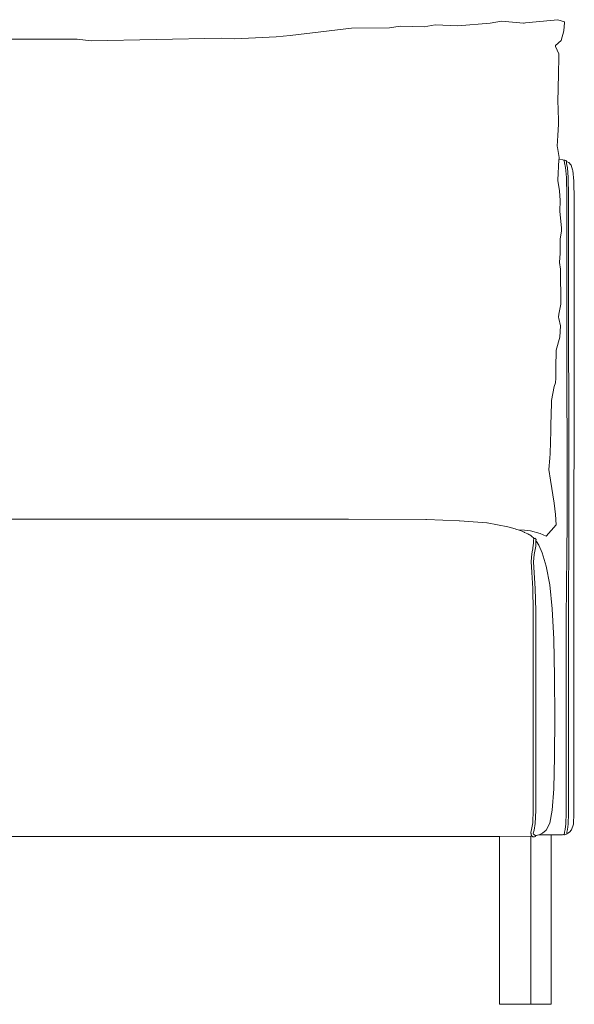
# Model space of a CAD drawing. Units: centimetres. Extents: x 1 to 345, y 0 to 356.
# Drawn here: x 97 to 143, y 124 to 207 of the extents above; entities that cross this region are included whole.
import ezdxf

# ---------------------------------------------------------------- set-up
doc = ezdxf.new("R2010")
doc.units = ezdxf.units.CM
doc.layers.get('0').update_dxf_attribs({"lineweight": 0})

# ---------------------------------------------------------------- blocks, each defined once
blk = doc.blocks.new('SaccaroModuloArgos06VF')
for p, q in [((2466.451, 206.409), (2467.361, 206.577)), ((2469.252, 206.495), (2467.361, 206.577)), ((2471.978, 206.733), (2469.252, 206.495)), ((2471.978, 206.733), (2472.912, 206.892)), ((2472.912, 206.892), (2474.761, 206.735)), ((2474.761, 206.735), (2474.83, 206.729)), ((2474.952, 206.742), (2474.83, 206.729)), ((2477.036, 206.959), (2474.952, 206.742)), ((2477.036, 206.959), (2477.663, 207.018)), ((2478.197, 206.834), (2477.663, 207.018)), ((2478.148, 206.085), (2478.197, 206.778)), ((2478.197, 206.778), (2478.197, 206.834)), ((2454.023, 205.58), (2455.202, 205.699)), ((2455.202, 205.699), (2460.356, 206.313)), ((2460.356, 206.313), (2463.522, 206.342)), ((2463.522, 206.342), (2464.44, 206.474)), ((2464.44, 206.474), (2466.451, 206.409)), ((2478.148, 206.085), (2477.928, 205.263)), ((2437.328, 205.374), (2429.336, 205.382)), ((2437.328, 205.374), (2438.514, 205.253)), ((2438.514, 205.253), (2449.401, 205.472)), ((2450.574, 205.419), (2449.401, 205.472)), ((2450.574, 205.419), (2454.023, 205.58)), ((2477.928, 205.263), (2477.447, 204.855)), ((2477.447, 204.855), (2477.456, 204.778)), ((2477.731, 204.14), (2477.456, 204.778)), ((2477.731, 204.14), (2477.727, 203.91)), ((2477.727, 203.91), (2477.701, 202.452)), ((2477.701, 202.452), (2477.68, 201.305)), ((2477.68, 201.305), (2477.658, 200.086)), ((2477.658, 200.086), (2477.672, 199.587)), ((2477.672, 199.587), (2477.704, 198.428)), ((2477.65, 197.291), (2477.699, 198.251)), ((2477.699, 198.251), (2477.704, 198.428)), ((2477.605, 196.396), (2477.65, 197.291)), ((2477.605, 196.396), (2477.622, 196.289)), ((2477.622, 196.289), (2477.755, 195.465)), ((2477.653, 193.564), (2477.746, 195.288)), ((2477.746, 195.288), (2477.749, 195.345)), ((2477.746, 195.288), (2477.756, 195.288)), ((2477.749, 195.345), (2477.755, 195.465)), ((2477.756, 195.288), (2478.063, 195.274)), ((2478.063, 195.274), (2478.167, 195.231)), ((2478.185, 195.206), (2478.167, 195.231)), ((2478.192, 195.219), (2478.185, 195.206)), ((2478.187, 195.203), (2478.185, 195.206)), ((2478.19, 195.198), (2478.187, 195.203)), ((2478.213, 195.019), (2478.19, 195.198)), ((2478.192, 195.219), (2478.215, 195.238)), ((2478.288, 194.63), (2478.213, 195.019)), ((2478.243, 195.234), (2478.215, 195.238)), ((2478.308, 195.199), (2478.243, 195.234)), ((2478.308, 195.199), (2478.37, 195.159)), ((2478.385, 195.138), (2478.37, 195.159)), ((2478.386, 195.099), (2478.385, 195.138)), ((2478.42, 195.096), (2478.386, 195.099)), ((2478.389, 194.965), (2478.386, 195.099)), ((2478.451, 194.596), (2478.389, 194.965)), ((2478.572, 195.03), (2478.42, 195.096)), ((2478.749, 194.831), (2478.572, 195.03)), ((2478.366, 193.788), (2478.288, 194.63)), ((2478.521, 193.774), (2478.451, 194.596)), ((2478.762, 194.804), (2478.749, 194.831)), ((2478.89, 194.429), (2478.762, 194.804)), ((2478.89, 194.429), (2478.907, 194.361)), ((2478.907, 194.361), (2479.001, 193.473)), ((2477.659, 193.526), (2477.653, 193.564)), ((2477.804, 192.669), (2477.659, 193.526)), ((2478.366, 193.788), (2478.398, 192.254)), ((2478.549, 192.241), (2478.521, 193.774)), ((2479.032, 191.928), (2479.001, 193.473)), ((2477.845, 191.852), (2477.804, 192.669)), ((2477.821, 190.962), (2477.845, 191.852)), ((2478.406, 189.821), (2478.398, 192.254)), ((2478.554, 189.805), (2478.549, 192.241)), ((2479.032, 191.928), (2479.032, 172.279)), ((2477.821, 190.962), (2477.947, 189.533)), ((2477.948, 189.301), (2477.849, 188.608)), ((2477.948, 189.301), (2477.947, 189.533)), ((2478.413, 186.289), (2478.406, 189.821)), ((2478.554, 189.805), (2478.571, 165.011)), ((2477.849, 188.608), (2477.85, 187.909)), ((2477.85, 187.909), (2477.853, 187.399)), ((2477.791, 186.684), (2477.79, 186.637)), ((2477.853, 187.399), (2477.791, 186.684)), ((2477.79, 186.637), (2477.882, 186.101)), ((2477.882, 186.101), (2477.898, 183.159)), ((2478.418, 182.216), (2478.413, 186.289)), ((2477.898, 183.159), (2477.74, 182.303)), ((2477.74, 182.303), (2477.695, 182.058)), ((2477.695, 182.058), (2477.724, 181.943)), ((2477.724, 181.943), (2477.875, 181.343)), ((2478.431, 165.014), (2478.418, 182.216)), ((2477.822, 180.378), (2477.875, 181.343)), ((2477.505, 179.301), (2477.822, 180.378)), ((2477.505, 179.301), (2477.485, 177.816)), ((2477.473, 176.946), (2477.485, 177.816)), ((2477.467, 176.559), (2477.473, 176.946)), ((2477.114, 175.076), (2477.34, 176.256)), ((2477.467, 176.559), (2477.34, 176.256)), ((2477.086, 173.696), (2477.114, 175.076)), ((2477.086, 173.696), (2477.069, 173.221)), ((2477.063, 173.042), (2477.053, 172.755)), ((2477.069, 172.518), (2477.053, 172.755)), ((2477.069, 173.221), (2477.063, 173.042)), ((2476.997, 170.637), (2477.069, 172.518)), ((2479.032, 172.279), (2479.029, 170.653)), ((2476.886, 169.284), (2476.969, 170.237)), ((2476.969, 170.237), (2476.997, 170.637)), ((2479.006, 167.947), (2479.029, 170.653)), ((2476.886, 169.284), (2477.048, 168.396)), ((2477.048, 168.396), (2477.347, 166.451)), ((2478.999, 164.996), (2479.006, 167.947)), ((2477.468, 165.499), (2477.347, 166.451)), ((2477.468, 165.499), (2477.512, 164.654)), ((2452.752, 165.12), (2422.027, 165.12)), ((2452.752, 165.12), (2452.761, 165.12)), ((2452.761, 165.12), (2452.765, 165.12)), ((2452.761, 165.12), (2452.768, 165.12)), ((2452.768, 165.12), (2452.765, 165.12)), ((2452.778, 165.12), (2452.768, 165.12)), ((2452.792, 165.12), (2452.778, 165.12)), ((2454.819, 165.12), (2452.792, 165.12)), ((2454.832, 165.12), (2454.819, 165.12)), ((2454.832, 165.12), (2457.25, 165.12)), ((2457.25, 165.12), (2457.262, 165.12)), ((2457.262, 165.12), (2460.07, 165.12)), ((2460.07, 165.12), (2466.584, 165.088)), ((2460.087, 165.12), (2460.07, 165.12)), ((2466.584, 165.088), (2466.59, 165.088)), ((2466.602, 165.088), (2466.59, 165.088)), ((2466.602, 165.088), (2466.609, 165.088)), ((2466.617, 165.088), (2466.609, 165.088)), ((2466.627, 165.088), (2466.617, 165.088)), ((2469.366, 164.992), (2466.627, 165.088)), ((2469.366, 164.992), (2469.37, 164.992)), ((2469.375, 164.992), (2469.37, 164.992)), ((2469.375, 164.992), (2469.401, 164.992)), ((2471.705, 164.8), (2469.401, 164.992)), ((2471.705, 164.8), (2471.709, 164.8)), ((2471.713, 164.8), (2471.709, 164.8)), ((2471.713, 164.8), (2471.717, 164.8)), ((2471.722, 164.8), (2471.717, 164.8)), ((2471.722, 164.8), (2471.734, 164.8)), ((2473.467, 164.48), (2471.734, 164.8)), ((2474.066, 164.305), (2473.467, 164.48)), ((2477.512, 164.654), (2476.682, 163.687)), ((2478.415, 162.141), (2478.431, 165.014)), ((2478.565, 162.137), (2478.571, 165.011)), ((2479.003, 140.437), (2478.999, 164.996)), ((2474.174, 164.264), (2474.066, 164.305)), ((2474.174, 164.264), (2474.335, 164.212)), ((2474.335, 164.212), (2474.848, 164.205)), ((2474.335, 164.212), (2474.654, 164.118)), ((2474.654, 164.118), (2474.826, 164.034)), ((2474.826, 164.034), (2474.865, 164.013)), ((2475.369, 164.139), (2474.848, 164.205)), ((2475.146, 163.884), (2474.865, 164.013)), ((2475.146, 163.884), (2475.229, 163.846)), ((2475.229, 163.846), (2475.298, 163.803)), ((2475.298, 163.803), (2475.306, 163.799)), ((2475.306, 163.799), (2475.313, 163.795)), ((2475.313, 163.795), (2475.321, 163.791)), ((2475.321, 163.791), (2475.324, 163.79)), ((2475.324, 163.79), (2475.375, 163.749)), ((2475.369, 164.139), (2476.18, 163.91)), ((2475.375, 163.749), (2475.431, 163.703)), ((2475.473, 163.668), (2475.431, 163.703)), ((2475.473, 163.668), (2475.507, 163.641)), ((2475.507, 163.641), (2475.574, 163.576)), ((2475.574, 163.576), (2475.641, 163.485)), ((2476.18, 163.91), (2476.682, 163.687)), ((2475.547, 162.652), (2475.556, 162.713)), ((2475.557, 162.719), (2475.556, 162.713)), ((2475.557, 162.719), (2475.581, 162.899)), ((2475.581, 162.899), (2475.586, 162.923)), ((2475.586, 162.923), (2475.598, 163.094)), ((2475.598, 163.094), (2475.607, 163.225)), ((2475.607, 163.225), (2475.615, 163.322)), ((2475.615, 163.322), (2475.621, 163.39)), ((2475.621, 163.39), (2475.625, 163.435)), ((2475.625, 163.435), (2475.629, 163.462)), ((2475.629, 163.462), (2475.659, 163.503)), ((2475.641, 163.485), (2475.643, 163.482)), ((2475.662, 163.508), (2475.659, 163.503)), ((2475.662, 163.508), (2475.719, 163.524)), ((2475.719, 163.524), (2475.723, 163.521)), ((2475.723, 163.521), (2475.779, 163.469)), ((2475.793, 162.846), (2475.756, 162.585)), ((2475.826, 163.403), (2475.779, 163.469)), ((2475.793, 162.846), (2475.809, 163.134)), ((2475.809, 163.134), (2475.814, 163.225)), ((2475.814, 163.293), (2475.813, 163.287)), ((2475.813, 163.284), (2475.814, 163.29)), ((2475.813, 163.287), (2475.813, 163.281)), ((2475.813, 163.281), (2475.813, 163.284)), ((2475.813, 163.278), (2475.813, 163.281)), ((2475.813, 163.278), (2475.817, 163.277)), ((2475.814, 163.225), (2475.813, 163.278)), ((2475.814, 163.299), (2475.816, 163.325)), ((2475.814, 163.293), (2475.814, 163.299)), ((2475.816, 163.325), (2475.817, 163.331)), ((2475.817, 163.341), (2475.818, 163.344)), ((2475.817, 163.331), (2475.817, 163.341)), ((2475.817, 163.277), (2475.856, 163.236)), ((2475.818, 163.351), (2475.819, 163.355)), ((2475.818, 163.351), (2475.818, 163.347)), ((2475.818, 163.344), (2475.818, 163.347)), ((2475.82, 163.366), (2475.819, 163.361)), ((2475.819, 163.361), (2475.819, 163.355)), ((2475.819, 163.358), (2475.819, 163.361)), ((2475.819, 163.355), (2475.819, 163.358)), ((2475.82, 163.366), (2475.823, 163.391)), ((2475.823, 163.391), (2475.826, 163.403)), ((2475.856, 163.236), (2475.859, 163.233)), ((2476.061, 162.933), (2475.859, 163.233)), ((2476.061, 162.933), (2476.341, 162.287)), ((2475.412, 161.573), (2475.464, 162.223)), ((2475.464, 162.223), (2475.523, 162.525)), ((2475.523, 162.53), (2475.54, 162.614)), ((2475.523, 162.53), (2475.523, 162.525)), ((2475.541, 162.619), (2475.54, 162.614)), ((2475.541, 162.619), (2475.547, 162.652)), ((2475.613, 161.533), (2475.669, 162.167)), ((2475.756, 162.585), (2475.669, 162.167)), ((2476.341, 162.287), (2476.674, 161.178)), ((2478.373, 159.492), (2478.415, 162.141)), ((2478.549, 159.487), (2478.565, 162.137)), ((2475.466, 160.637), (2475.412, 161.573)), ((2475.613, 161.533), (2475.67, 160.624)), ((2476.981, 159.614), (2476.674, 161.178)), ((2475.55, 159.294), (2475.466, 160.637)), ((2475.758, 159.304), (2475.67, 160.624)), ((2476.981, 159.614), (2477.181, 157.6)), ((2478.362, 156.747), (2478.373, 159.492)), ((2478.549, 159.487), (2478.541, 140.439)), ((2475.583, 157.425), (2475.55, 159.294)), ((2475.758, 159.304), (2475.793, 157.436)), ((2475.591, 154.964), (2475.583, 157.425)), ((2475.803, 151.847), (2475.793, 157.436)), ((2477.181, 157.6), (2477.303, 155.052)), ((2478.362, 156.747), (2478.351, 146.922)), ((2475.595, 145.218), (2475.591, 154.964)), ((2477.376, 151.882), (2477.303, 155.052)), ((2475.803, 151.847), (2475.799, 142.493)), ((2477.4, 148.476), (2477.376, 151.882)), ((2477.376, 145.219), (2477.4, 148.476)), ((2478.351, 146.922), (2478.351, 140.449)), ((2475.591, 142.499), (2475.595, 145.218)), ((2477.376, 145.219), (2477.303, 142.498)), ((2475.585, 140.705), (2475.591, 142.499)), ((2475.799, 142.493), (2475.793, 140.685)), ((2477.303, 142.498), (2477.181, 140.697)), ((2475.548, 139.634), (2475.585, 140.705)), ((2475.793, 140.685), (2475.754, 139.598)), ((2477.181, 140.697), (2476.985, 139.613)), ((2478.332, 139.558), (2478.351, 140.449)), ((2478.541, 140.439), (2478.52, 139.543)), ((2478.953, 139.542), (2479.003, 140.437)), ((2475.455, 139.081), (2475.548, 139.634)), ((2475.754, 139.598), (2475.652, 139.039)), ((2476.985, 139.613), (2476.667, 139.041)), ((2475.385, 138.833), (2475.455, 139.081)), ((2475.388, 138.816), (2475.385, 138.833)), ((2475.396, 138.785), (2475.388, 138.816)), ((2475.397, 138.778), (2475.396, 138.785)), ((2475.405, 138.741), (2475.397, 138.778)), ((2475.578, 138.789), (2475.652, 139.039)), ((2475.58, 138.783), (2475.578, 138.789)), ((2475.588, 138.761), (2475.58, 138.783)), ((2475.605, 138.708), (2475.588, 138.761)), ((2476.191, 138.708), (2476.358, 138.785)), ((2476.358, 138.785), (2476.667, 139.041)), ((2478.201, 138.744), (2478.22, 138.877)), ((2478.22, 138.877), (2478.276, 139.092)), ((2478.276, 139.092), (2478.332, 139.558)), ((2478.402, 138.874), (2478.4, 138.747)), ((2478.458, 139.08), (2478.402, 138.874)), ((2478.497, 138.766), (2478.411, 138.736)), ((2478.52, 139.543), (2478.458, 139.08)), ((2478.629, 138.868), (2478.497, 138.766)), ((2478.805, 139.073), (2478.629, 138.868)), ((2478.953, 139.542), (2478.805, 139.073)), ((2452.703, 138.511), (2422.075, 138.511)), ((2452.7, 138.511), (2452.703, 138.511)), ((2454.765, 138.511), (2452.703, 138.511)), ((2454.765, 138.511), (2454.768, 138.511)), ((2469.352, 138.511), (2454.768, 138.511)), ((2471.727, 138.512), (2469.352, 138.511)), ((2471.727, 138.512), (2471.725, 138.512)), ((2471.727, 138.512), (2472.755, 138.512)), ((2472.755, 138.512), (2475.378, 138.53)), ((2472.755, 138.512), (2472.755, 138.398)), ((2472.755, 138.398), (2472.755, 124.424)), ((2475.378, 138.53), (2475.425, 138.539)), ((2475.378, 138.53), (2475.378, 124.424)), ((2475.416, 138.698), (2475.405, 138.741)), ((2475.423, 138.674), (2475.416, 138.698)), ((2475.427, 138.64), (2475.423, 138.674)), ((2475.425, 138.539), (2475.438, 138.538)), ((2475.435, 138.606), (2475.427, 138.64)), ((2475.435, 138.606), (2475.48, 138.547)), ((2475.438, 138.538), (2475.443, 138.539)), ((2475.447, 138.54), (2475.443, 138.539)), ((2475.447, 138.54), (2475.451, 138.541)), ((2475.454, 138.541), (2475.451, 138.541)), ((2475.454, 138.541), (2475.458, 138.541)), ((2475.463, 138.542), (2475.458, 138.541)), ((2475.463, 138.542), (2475.468, 138.542)), ((2475.471, 138.542), (2475.468, 138.542)), ((2475.471, 138.542), (2475.479, 138.542)), ((2475.479, 138.542), (2475.475, 138.542)), ((2475.483, 138.542), (2475.479, 138.542)), ((2475.48, 138.547), (2475.483, 138.542)), ((2475.487, 138.538), (2475.483, 138.542)), ((2475.487, 138.538), (2475.498, 138.523)), ((2475.498, 138.523), (2475.524, 138.497)), ((2475.546, 138.483), (2475.524, 138.497)), ((2475.546, 138.483), (2475.605, 138.481)), ((2475.605, 138.708), (2475.688, 138.63)), ((2475.653, 138.485), (2475.605, 138.481)), ((2475.656, 138.485), (2475.653, 138.485)), ((2475.656, 138.485), (2475.658, 138.485)), ((2475.662, 138.485), (2475.658, 138.485)), ((2475.662, 138.485), (2475.665, 138.485)), ((2475.665, 138.485), (2475.672, 138.485)), ((2475.672, 138.485), (2475.676, 138.485)), ((2475.676, 138.485), (2475.681, 138.486)), ((2475.681, 138.486), (2475.689, 138.485)), ((2475.688, 138.63), (2475.72, 138.605)), ((2475.766, 138.506), (2475.689, 138.485)), ((2475.795, 138.594), (2475.72, 138.605)), ((2475.766, 138.506), (2475.789, 138.532)), ((2475.789, 138.532), (2475.789, 138.595)), ((2475.795, 138.594), (2475.802, 138.596)), ((2475.802, 138.596), (2475.818, 138.597)), ((2475.818, 138.597), (2475.82, 138.597)), ((2475.82, 138.597), (2475.823, 138.597)), ((2475.823, 138.597), (2475.826, 138.597)), ((2475.826, 138.597), (2475.829, 138.597)), ((2475.829, 138.597), (2475.833, 138.597)), ((2475.833, 138.597), (2475.837, 138.597)), ((2475.846, 138.597), (2475.837, 138.597)), ((2475.846, 138.597), (2475.85, 138.597)), ((2475.85, 138.597), (2475.853, 138.597)), ((2475.853, 138.597), (2475.95, 138.622)), ((2475.95, 138.622), (2476.062, 138.647)), ((2476.062, 138.647), (2476.191, 138.708)), ((2477.091, 138.648), (2476.062, 138.647)), ((2477.091, 124.424), (2477.091, 138.648)), ((2477.181, 138.646), (2477.091, 138.648)), ((2477.181, 138.646), (2478.045, 138.654)), ((2478.045, 138.654), (2478.149, 138.671)), ((2478.149, 138.671), (2478.155, 138.676)), ((2478.155, 138.676), (2478.178, 138.698)), ((2478.19, 138.652), (2478.155, 138.676)), ((2478.178, 138.698), (2478.201, 138.744)), ((2478.219, 138.648), (2478.19, 138.652)), ((2478.295, 138.664), (2478.219, 138.648)), ((2478.295, 138.664), (2478.369, 138.686)), ((2478.369, 138.686), (2478.391, 138.702)), ((2478.397, 138.74), (2478.391, 138.702)), ((2478.4, 138.747), (2478.397, 138.74)), ((2478.411, 138.736), (2478.397, 138.74)), ((2472.755, 124.424), (2475.378, 124.424)), ((2477.091, 124.424), (2475.378, 124.424))]:
    blk.add_line(p, q)

msp = doc.modelspace()

# ---------------------------------------------------------------- block references
msp.add_blockref('SaccaroModuloArgos06VF', (-2336, 0))

doc.saveas('drawing.dxf')
